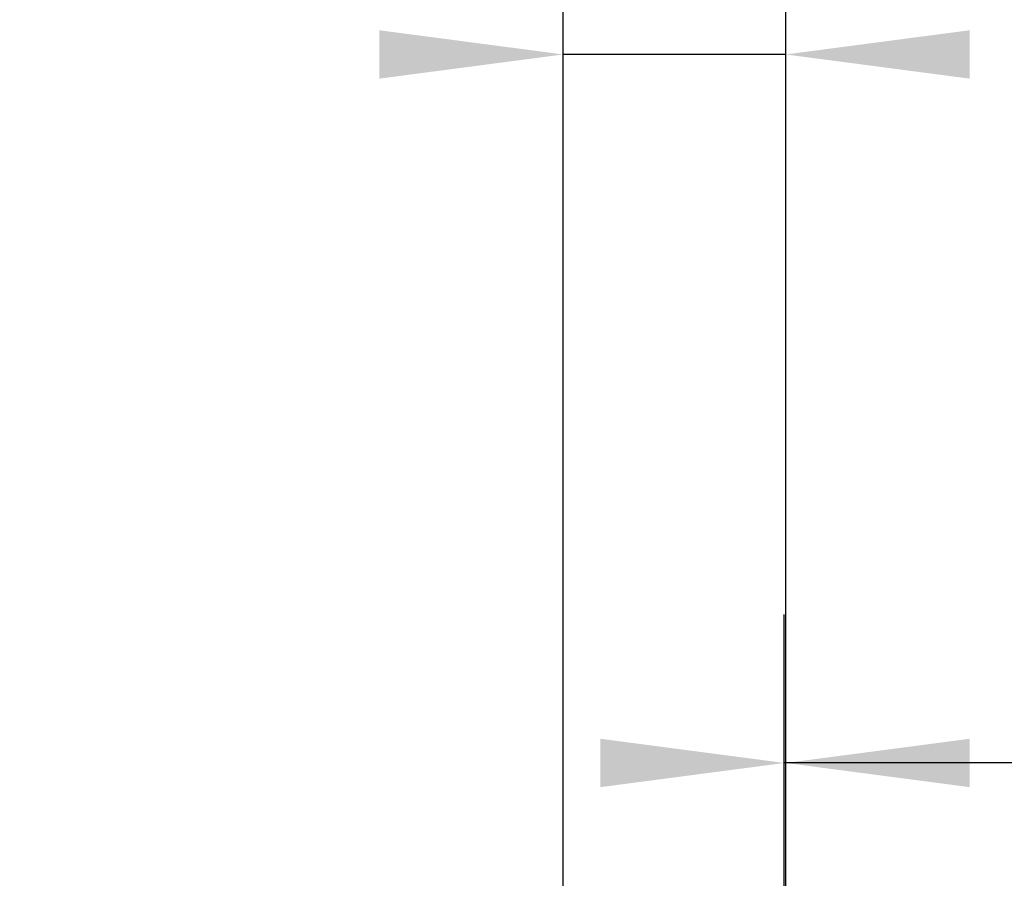
# Model space of a CAD drawing. Units: millimetres. Extents: x -63.5 to 29.8, y -25.3 to 46.2.
# Drawn here: x -3.6 to 9.7, y 9.4 to 21 of the extents above; entities that cross this region are included whole.
import ezdxf

# ---------------------------------------------------------------- set-up
doc = ezdxf.new("R2010")
doc.units = ezdxf.units.MM
doc.layers.add('2', color=7, linetype='CONTINUOUS', lineweight=25)
doc.layers.add('SK2', color=7, linetype='CONTINUOUS', lineweight=25)
doc.styles.add('Monospac821 BT', font='txt', dxfattribs={"height": 3.5})
doc.dimstyles.get("Standard").update_dxf_attribs({"dimtxt": 3.5, "dimasz": 3, "dimexe": 1, "dimexo": 0.5, "dimgap": 0.8, "dimtad": 1, "dimtoh": 1, "dimzin": 1, "dimdsep": 46, "dimtxsty": 'Monospac821 BT', "dimcen": 2.5, "dimadec": 1, "dimazin": 0, "dimtfac": 1, "dimtdec": 4, "dimtix": 1, "dimtmove": 1, "dimatfit": 3, "dimfxl": 1, "dimtolj": 1, "dimtzin": 1, "dimarcsym": 0})

# ---------------------------------------------------------------- blocks, each defined once
blk = doc.blocks.new('*D592')
at = {"layer": 'SK2'}
for p, q in [((-47.26796, 0.8), (-47.26796, 41.943298)), ((6.73204, 0), (6.73204, 41.943298)), ((6.73204, 39.943298), (-47.26796, 39.943298))]:
    blk.add_line(p, q, dxfattribs=at)
at = {"layer": 'SK2', "color": 0}
for p in [(-47.26796, 39.943298), (-47.26796, 0.8), (6.73204, 0)]:
    blk.add_point(p, dxfattribs=at)
at = {"layer": 'SK2'}
for points in [[(-47.26796, 39.943298), (-44.789348, 40.269613), (-44.789348, 39.616982)], [(6.73204, 39.943298), (4.253427, 39.616982), (4.253427, 40.269613)]]:
    blk.add_solid(points, dxfattribs=at)
at = {"layer": 'SK2', "insert": (-20.26796, 39.943298), "char_height": 2, "attachment_point": 8}
blk.add_mtext('54+2', dxfattribs=at)
blk = doc.blocks.new('*D5ae')
at = {"layer": '2'}
for p, q in [((6.71204, 0.5), (6.71204, 13)), ((6.73204, 0.48), (6.73204, 13)), ((25.545617, 11), (6.71204, 11))]:
    blk.add_line(p, q, dxfattribs=at)
at = {"layer": '2', "color": 0}
for p in [(6.71204, 11), (6.71204, 0.5), (6.73204, 0.48)]:
    blk.add_point(p, dxfattribs=at)
at = {"layer": '2'}
for points in [[(6.71204, 11), (4.233427, 10.673685), (4.233427, 11.326315)], [(6.73204, 11), (9.210652, 11.326315), (9.210652, 10.673685)]]:
    blk.add_solid(points, dxfattribs=at)
at = {"layer": '2', "insert": (10.59781, 11), "char_height": 2, "attachment_point": 7}
blk.add_mtext('0.02 x 45°', dxfattribs=at)
blk = doc.blocks.new('*D5ca')
at = {"layer": '2'}
for p, q in [((3.73204, 0.5), (3.73204, 22.550831)), ((6.73204, 0), (6.73204, 22.550831)), ((6.73204, 20.550831), (3.73204, 20.550831))]:
    blk.add_line(p, q, dxfattribs=at)
at = {"layer": '2', "color": 0}
for p in [(3.73204, 20.550831), (3.73204, 0.5), (6.73204, 0)]:
    blk.add_point(p, dxfattribs=at)
at = {"layer": '2'}
for points in [[(3.73204, 20.550831), (1.253427, 20.224515), (1.253427, 20.877146)], [(6.73204, 20.550831), (9.210652, 20.877146), (9.210652, 20.224515)]]:
    blk.add_solid(points, dxfattribs=at)
at = {"layer": '2', "insert": (5.23204, 20.550831), "char_height": 2, "attachment_point": 8}
blk.add_mtext('3', dxfattribs=at)

msp = doc.modelspace()

# ---------------------------------------------------------------- dimensions: what is measured, and where the dimension line sits
at = {"layer": '2'}
for base, p1, p2, picture, middle in [((3.73204, 20.550831), (6.73204, 0), (3.73204, 0.5), '*D5ca', (5.23204, 20.550831)), ((6.71204, 11), (6.73204, 0.48), (6.71204, 0.5), '*D5ae', (10.59781, 11))]:
    dim = msp.add_linear_dim(base=base, p1=p1, p2=p2, dimstyle='STANDARD', dxfattribs=at)
    dim.commit()
    dim.dimension.update_dxf_attribs({"geometry": picture, "text_midpoint": middle, "dimtype": 160})
at = {"layer": 'SK2'}
dim = msp.add_linear_dim(base=(-47.26796, 39.943298), p1=(6.73204, 0), p2=(-47.26796, 0.8), text='<>+2', dimstyle='STANDARD', dxfattribs=at)
dim.commit()
dim.dimension.update_dxf_attribs({"geometry": '*D592', "text_midpoint": (-20.26796, 39.943298), "dimtype": 160})

doc.saveas('drawing.dxf')
